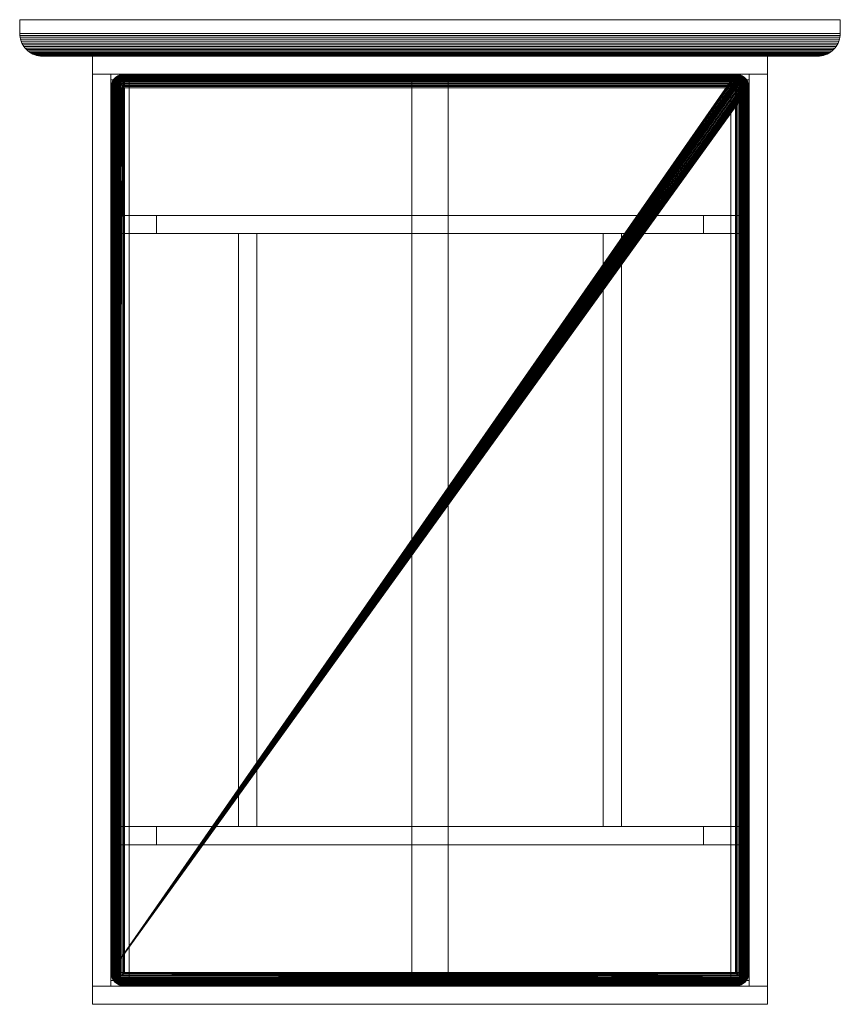
# Model space of a CAD drawing. Units: millimetres. Extents: x -160 to 1640, y 0 to 2159.
import ezdxf

# ---------------------------------------------------------------- set-up
doc = ezdxf.new("R2010")
doc.units = ezdxf.units.MM
doc.layers.add('BETTRAHMEN', color=4, linetype='Continuous', lineweight=9)
doc.layers.add('UNTERGESTELL', color=4, linetype='Continuous', lineweight=9)

msp = doc.modelspace()

# ---------------------------------------------------------------- meshes
at = {"layer": 'BETTRAHMEN'}
mesh = msp.add_polyface(dxfattribs=at)
corners = [(1590, 2079.2, 950), (-110, 2079.2, 950), (-110, 2079.2, 50), (1590, 2079.2, 50), (-160, 2129.2), (-160, 2159.2), (1640, 2159.2), (1640, 2129.2), (1640, 2159.2, 1000), (1640, 2129.2, 1000), (-114.4, 2079.4, 45.6), (1594.4, 2079.4, 45.6), (-118.7, 2080, 41.3), (1598.7, 2080, 41.3), (-122.9, 2080.9, 37.1), (1602.9, 2080.9, 37.1), (-127.1, 2082.3, 32.9), (1607.1, 2082.3, 32.9), (-131.1, 2083.9, 28.9), (1611.1, 2083.9, 28.9), (-135, 2085.9, 25), (1615, 2085.9, 25), (-138.7, 2088.3, 21.3), (1618.7, 2088.3, 21.3), (-142.1, 2090.9, 17.9), (1622.1, 2090.9, 17.9), (-145.4, 2093.9, 14.6), (1625.4, 2093.9, 14.6), (-148.3, 2097.1, 11.7), (1628.3, 2097.1, 11.7), (-151, 2100.6, 9), (1631, 2100.6, 9), (-153.3, 2104.2, 6.7), (1633.3, 2104.2, 6.7), (-155.3, 2108.1, 4.7), (1635.3, 2108.1, 4.7), (-157, 2112.1, 3), (1637, 2112.1, 3), (-158.3, 2116.3, 1.7), (1638.3, 2116.3, 1.7), (-159.2, 2120.6, 0.8), (1639.2, 2120.6, 0.8), (-159.8, 2124.9, 0.2), (1639.8, 2124.9, 0.2), (-160, 2159.2, 1000), (-160, 2129.2, 1000), (-159.8, 2124.9, 999.8), (1639.8, 2124.9, 999.8), (-159.2, 2120.6, 999.2), (1639.2, 2120.6, 999.2), (-158.3, 2116.3, 998.3), (1638.3, 2116.3, 998.3), (-157, 2112.1, 997), (1637, 2112.1, 997), (-155.3, 2108.1, 995.3), (1635.3, 2108.1, 995.3), (-153.3, 2104.2, 993.3), (1633.3, 2104.2, 993.3), (-151, 2100.6, 991), (1631, 2100.6, 991), (-148.3, 2097.1, 988.3), (1628.3, 2097.1, 988.3), (-145.4, 2093.9, 985.4), (1625.4, 2093.9, 985.4), (-142.1, 2090.9, 982.1), (1622.1, 2090.9, 982.1), (-138.7, 2088.3, 978.7), (1618.7, 2088.3, 978.7), (-135, 2085.9, 975), (1615, 2085.9, 975), (-131.1, 2083.9, 971.1), (1611.1, 2083.9, 971.1), (-127.1, 2082.3, 967.1), (1607.1, 2082.3, 967.1), (-122.9, 2080.9, 962.9), (1602.9, 2080.9, 962.9), (-118.7, 2080, 958.7), (1598.7, 2080, 958.7), (-114.4, 2079.4, 954.4), (1594.4, 2079.4, 954.4)]
mesh.append_faces([[corners[k] for k in face] for face in [(0, 1, 2, 3), (4, 5, 6, 7), (7, 6, 8, 9), (10, 11, 3, 2), (12, 13, 11, 10), (14, 15, 13, 12), (16, 17, 15, 14), (18, 19, 17, 16), (20, 21, 19, 18), (22, 23, 21, 20), (24, 25, 23, 22), (26, 27, 25, 24), (28, 29, 27, 26), (30, 31, 29, 28), (32, 33, 31, 30), (34, 35, 33, 32), (36, 37, 35, 34), (38, 39, 37, 36), (40, 41, 39, 38), (42, 43, 41, 40), (4, 7, 43, 42), (9, 8, 44, 45), (46, 47, 9, 45), (48, 49, 47, 46), (50, 51, 49, 48), (52, 53, 51, 50), (54, 55, 53, 52), (56, 57, 55, 54), (58, 59, 57, 56), (60, 61, 59, 58), (62, 63, 61, 60), (64, 65, 63, 62), (66, 67, 65, 64), (68, 69, 67, 66), (70, 71, 69, 68), (72, 73, 71, 70), (74, 75, 73, 72), (76, 77, 75, 74), (78, 79, 77, 76), (1, 0, 79, 78), (11, 79, 0, 3), (13, 77, 79, 11), (15, 75, 77, 13), (17, 73, 75, 15), (19, 71, 73, 17), (21, 69, 71, 19), (23, 67, 69, 21), (25, 65, 67, 23), (27, 63, 65, 25), (29, 61, 63, 27), (31, 59, 61, 29), (33, 57, 59, 31), (35, 55, 57, 33), (37, 53, 55, 35), (39, 51, 53, 37), (41, 49, 51, 39), (43, 47, 49, 41), (7, 9, 47, 43), (5, 4, 45, 44), (78, 10, 2, 1), (76, 12, 10, 78), (74, 14, 12, 76), (72, 16, 14, 74), (70, 18, 16, 72), (68, 20, 18, 70), (66, 22, 20, 68), (64, 24, 22, 66), (62, 26, 24, 64), (60, 28, 26, 62), (58, 30, 28, 60), (56, 32, 30, 58), (54, 34, 32, 56), (52, 36, 34, 54), (50, 38, 36, 52), (48, 40, 38, 50), (46, 42, 40, 48), (45, 4, 42, 46), (6, 5, 44, 8)]])
mesh = msp.add_polyface(dxfattribs=at)
corners = [(0, 2080, 100), (1480, 2080, 100), (1480, 2040, 100), (0, 2040, 100), (0, 2080, 350), (1480, 2080, 350), (1480, 2040, 350), (0, 2040, 350)]
mesh.append_faces([[corners[k] for k in face] for face in [(4, 5, 1, 0), (5, 6, 2, 1), (6, 7, 3, 2), (7, 4, 0, 3), (1, 2, 3, 0), (7, 6, 5, 4)]])
mesh = msp.add_polyface(dxfattribs=at)
corners = [(0, 40, 100), (40, 40, 100), (40, 2040, 100), (0, 2040, 100), (0, 40, 350), (40, 40, 350), (40, 2040, 350), (0, 2040, 350)]
mesh.append_faces([[corners[k] for k in face] for face in [(0, 1, 5, 4), (1, 2, 6, 5), (2, 3, 7, 6), (3, 0, 4, 7), (0, 3, 2, 1), (4, 5, 6, 7)]])
mesh = msp.add_polyface(dxfattribs=at)
corners = [(1410, 70, 440), (1410, 2010, 440), (70, 2010, 440), (70, 70, 440), (70, 40, 240), (1410, 40, 240), (1410, 40, 410), (70, 40, 410), (48.8, 48.8, 240), (48.8, 48.8, 431.2), (47, 50.7, 429.3), (47, 50.7, 240), (50.7, 47, 240), (50.7, 47, 429.3), (52.8, 45.4, 240), (52.8, 45.4, 427.2), (55, 44, 240), (55, 44, 425), (57.3, 42.8, 240), (57.3, 42.8, 422.7), (59.7, 41.8, 240), (59.7, 41.8, 420.3), (62.2, 41, 240), (62.2, 41, 417.8), (64.8, 40.5, 240), (64.8, 40.5, 415.2), (67.4, 40.1, 240), (67.4, 40.1, 412.6), (67.4, 2012.6, 439.9), (67.4, 67.4, 439.9), (64.8, 2015.2, 439.5), (64.8, 64.8, 439.5), (62.2, 2017.8, 439), (62.2, 62.2, 439), (59.7, 2020.3, 438.2), (59.7, 59.7, 438.2), (57.3, 2022.7, 437.2), (57.3, 57.3, 437.2), (55, 2025, 436), (55, 55, 436), (52.8, 2027.2, 434.6), (52.8, 52.8, 434.6), (50.7, 2029.3, 433), (50.7, 50.7, 433), (48.8, 2031.2, 431.2), (47, 2029.3, 429.3), (1412.6, 67.4, 439.9), (1412.6, 2012.6, 439.9), (1415.2, 64.8, 439.5), (1415.2, 2015.2, 439.5), (1417.8, 62.2, 439), (1417.8, 2017.8, 439), (1420.3, 59.7, 438.2), (1420.3, 2020.3, 438.2), (1422.7, 57.3, 437.2), (1422.7, 2022.7, 437.2), (1425, 55, 436), (1425, 2025, 436), (1427.2, 52.8, 434.6), (1427.2, 2027.2, 434.6), (1429.3, 50.7, 433), (1429.3, 2029.3, 433), (1431.2, 48.8, 431.2), (1431.2, 2031.2, 431.2), (1433, 50.7, 429.3), (1433, 2029.3, 429.3), (1412.6, 40.1, 240), (1412.6, 40.1, 412.6), (1415.2, 40.5, 240), (1415.2, 40.5, 415.2), (1417.8, 41, 240), (1417.8, 41, 417.8), (1420.3, 41.8, 240), (1420.3, 41.8, 420.3), (1422.7, 42.8, 240), (1422.7, 42.8, 422.7), (1425, 44, 240), (1425, 44, 425), (1427.2, 45.4, 240), (1427.2, 45.4, 427.2), (1429.3, 47, 240), (1429.3, 47, 429.3), (1431.2, 48.8, 240), (1433, 50.7, 240), (40, 2010, 240), (40, 70, 240), (40, 70, 410), (40, 2010, 410), (40.1, 2012.6, 412.6), (40.1, 2012.6, 240), (40.5, 2015.2, 415.2), (40.5, 2015.2, 240), (41, 2017.8, 417.8), (41, 2017.8, 240), (41.8, 2020.3, 420.3), (41.8, 2020.3, 240), (42.8, 2022.7, 422.7), (42.8, 2022.7, 240), (44, 2025, 425), (44, 2025, 240), (45.4, 2027.2, 427.2), (45.4, 2027.2, 240), (47, 2029.3, 240), (48.8, 2031.2, 240), (50.7, 2033, 429.3), (50.7, 2033, 240), (1429.3, 2033, 429.3), (40.1, 67.4, 240), (40.1, 67.4, 412.6), (40.5, 64.8, 240), (40.5, 64.8, 415.2), (41, 62.2, 240), (41, 62.2, 417.8), (41.8, 59.7, 240), (41.8, 59.7, 420.3), (42.8, 57.3, 240), (42.8, 57.3, 422.7), (44, 55, 240), (44, 55, 425), (45.4, 52.8, 240), (45.4, 52.8, 427.2), (1410, 2040, 240), (70, 2040, 240), (70, 2040, 410), (1410, 2040, 410), (1412.6, 2039.9, 412.6), (1412.6, 2039.9, 240), (1415.2, 2039.5, 415.2), (1415.2, 2039.5, 240), (1417.8, 2039, 417.8), (1417.8, 2039, 240), (1420.3, 2038.2, 420.3), (1420.3, 2038.2, 240), (1422.7, 2037.2, 422.7), (1422.7, 2037.2, 240), (1425, 2036, 425), (1425, 2036, 240), (1427.2, 2034.6, 427.2), (1427.2, 2034.6, 240), (1429.3, 2033, 240), (1431.2, 2031.2, 240), (1433, 2029.3, 240), (52.8, 2034.6, 427.2), (52.8, 2034.6, 240), (55, 2036, 425), (55, 2036, 240), (57.3, 2037.2, 422.7), (57.3, 2037.2, 240), (59.7, 2038.2, 420.3), (59.7, 2038.2, 240), (62.2, 2039, 417.8), (62.2, 2039, 240), (64.8, 2039.5, 415.2), (64.8, 2039.5, 240), (67.4, 2039.9, 412.6), (67.4, 2039.9, 240), (1440, 70, 240), (1440, 2010, 240), (1440, 2010, 410), (1440, 70, 410), (1434.6, 2027.2, 427.2), (1434.6, 2027.2, 240), (1436, 2025, 425), (1436, 2025, 240), (1437.2, 2022.7, 422.7), (1437.2, 2022.7, 240), (1438.2, 2020.3, 420.3), (1438.2, 2020.3, 240), (1439, 2017.8, 417.8), (1439, 2017.8, 240), (1439.5, 2015.2, 415.2), (1439.5, 2015.2, 240), (1439.9, 2012.6, 412.6), (1439.9, 2012.6, 240), (1434.6, 52.8, 240), (1434.6, 52.8, 427.2), (1436, 55, 240), (1436, 55, 425), (1437.2, 57.3, 240), (1437.2, 57.3, 422.7), (1438.2, 59.7, 240), (1438.2, 59.7, 420.3), (1439, 62.2, 240), (1439, 62.2, 417.8), (1439.5, 64.8, 240), (1439.5, 64.8, 415.2), (1439.9, 67.4, 240), (1439.9, 67.4, 412.6)]
mesh.append_faces([[corners[k] for k in face] for face in [(0, 1, 2, 3), (4, 5, 6, 7), (8, 9, 10, 11), (12, 13, 9, 8), (14, 15, 13, 12), (16, 17, 15, 14), (18, 19, 17, 16), (20, 21, 19, 18), (22, 23, 21, 20), (24, 25, 23, 22), (26, 27, 25, 24), (4, 7, 27, 26), (28, 29, 3, 2), (30, 31, 29, 28), (32, 33, 31, 30), (34, 35, 33, 32), (36, 37, 35, 34), (38, 39, 37, 36), (40, 41, 39, 38), (42, 43, 41, 40), (44, 9, 43, 42), (45, 10, 9, 44), (46, 47, 1, 0), (48, 49, 47, 46), (50, 51, 49, 48), (52, 53, 51, 50), (54, 55, 53, 52), (56, 57, 55, 54), (58, 59, 57, 56), (60, 61, 59, 58), (62, 63, 61, 60), (64, 65, 63, 62), (66, 67, 6, 5), (68, 69, 67, 66), (70, 71, 69, 68), (72, 73, 71, 70), (74, 75, 73, 72), (76, 77, 75, 74), (78, 79, 77, 76), (80, 81, 79, 78), (82, 62, 81, 80), (83, 64, 62, 82), (29, 46, 0, 3), (31, 48, 46, 29), (33, 50, 48, 31), (35, 52, 50, 33), (37, 54, 52, 35), (39, 56, 54, 37), (41, 58, 56, 39), (43, 60, 58, 41), (9, 62, 60, 43), (13, 81, 62, 9), (15, 79, 81, 13), (17, 77, 79, 15), (19, 75, 77, 17), (21, 73, 75, 19), (23, 71, 73, 21), (25, 69, 71, 23), (27, 67, 69, 25), (7, 6, 67, 27), (84, 85, 86, 87), (88, 89, 84, 87), (90, 91, 89, 88), (92, 93, 91, 90), (94, 95, 93, 92), (96, 97, 95, 94), (98, 99, 97, 96), (100, 101, 99, 98), (45, 102, 101, 100), (44, 103, 102, 45), (104, 105, 103, 44), (47, 28, 2, 1), (49, 30, 28, 47), (51, 32, 30, 49), (53, 34, 32, 51), (55, 36, 34, 53), (57, 38, 36, 55), (59, 40, 38, 57), (61, 42, 40, 59), (63, 44, 42, 61), (106, 104, 44, 63), (107, 108, 86, 85), (109, 110, 108, 107), (111, 112, 110, 109), (113, 114, 112, 111), (115, 116, 114, 113), (117, 118, 116, 115), (119, 120, 118, 117), (11, 10, 120, 119), (100, 120, 10, 45), (98, 118, 120, 100), (96, 116, 118, 98), (94, 114, 116, 96), (92, 112, 114, 94), (90, 110, 112, 92), (88, 108, 110, 90), (87, 86, 108, 88), (121, 122, 123, 124), (125, 126, 121, 124), (127, 128, 126, 125), (129, 130, 128, 127), (131, 132, 130, 129), (133, 134, 132, 131), (135, 136, 134, 133), (137, 138, 136, 135), (106, 139, 138, 137), (63, 140, 139, 106), (65, 141, 140, 63), (142, 143, 105, 104), (144, 145, 143, 142), (146, 147, 145, 144), (148, 149, 147, 146), (150, 151, 149, 148), (152, 153, 151, 150), (154, 155, 153, 152), (123, 122, 155, 154), (137, 142, 104, 106), (135, 144, 142, 137), (133, 146, 144, 135), (131, 148, 146, 133), (129, 150, 148, 131), (127, 152, 150, 129), (125, 154, 152, 127), (124, 123, 154, 125), (156, 157, 158, 159), (160, 161, 141, 65), (162, 163, 161, 160), (164, 165, 163, 162), (166, 167, 165, 164), (168, 169, 167, 166), (170, 171, 169, 168), (172, 173, 171, 170), (158, 157, 173, 172), (174, 175, 64, 83), (176, 177, 175, 174), (178, 179, 177, 176), (180, 181, 179, 178), (182, 183, 181, 180), (184, 185, 183, 182), (186, 187, 185, 184), (156, 159, 187, 186), (175, 160, 65, 64), (177, 162, 160, 175), (179, 164, 162, 177), (181, 166, 164, 179), (183, 168, 166, 181), (185, 170, 168, 183), (187, 172, 170, 185), (159, 158, 172, 187)]])
mesh.append_faces([[corners[k] for k in face] for face in [(85, 109, 107)]], dxfattribs={"vtx0": -1})
mesh.append_faces([[corners[k] for k in face] for face in [(85, 89, 91), (85, 91, 93), (85, 93, 95), (85, 95, 97), (85, 97, 99), (85, 99, 101), (85, 101, 102), (85, 102, 103), (85, 103, 105), (85, 105, 143), (85, 143, 145), (85, 145, 147), (85, 147, 149), (85, 149, 151), (85, 151, 153), (85, 153, 155), (85, 155, 122), (85, 122, 121), (85, 121, 126), (85, 126, 128), (85, 128, 130), (85, 130, 132), (85, 132, 134), (85, 134, 136), (85, 136, 138), (85, 138, 139), (85, 139, 140), (85, 140, 141), (85, 141, 161), (85, 161, 163), (85, 163, 165), (85, 165, 167), (85, 167, 169), (85, 169, 171), (85, 171, 173), (85, 173, 157), (85, 157, 156), (85, 156, 186), (85, 186, 184), (85, 184, 182), (85, 182, 180), (85, 180, 178), (85, 178, 176), (85, 176, 174), (85, 174, 83), (85, 83, 82), (85, 82, 80), (85, 80, 78), (85, 78, 76), (85, 76, 74), (85, 74, 72), (85, 72, 70), (85, 70, 68), (85, 68, 66), (85, 66, 5), (85, 5, 4), (85, 4, 26), (85, 26, 24), (85, 24, 22), (85, 22, 20), (85, 20, 18), (85, 18, 16), (85, 16, 14), (85, 14, 12), (85, 12, 8), (85, 8, 11), (85, 11, 119), (85, 119, 117), (85, 117, 115), (85, 115, 113), (85, 113, 111), (85, 111, 109)]], dxfattribs={"vtx0": -1, "vtx2": -1})
mesh.append_faces([[corners[k] for k in face] for face in [(85, 84, 89)]], dxfattribs={"vtx2": -1})
mesh = msp.add_polyface(dxfattribs=at)
corners = [(1480, 40, 100), (1440, 40, 100), (1440, 2040, 100), (1480, 2040, 100), (1480, 40, 350), (1440, 40, 350), (1440, 2040, 350), (1480, 2040, 350)]
mesh.append_faces([[corners[k] for k in face] for face in [(4, 5, 1, 0), (5, 6, 2, 1), (6, 7, 3, 2), (7, 4, 0, 3), (1, 2, 3, 0), (7, 6, 5, 4)]])
mesh = msp.add_polyface(dxfattribs=at)
corners = [(0, 0, 100), (1480, 0, 100), (1480, 40, 100), (0, 40, 100), (0, 0, 350), (1480, 0, 350), (1480, 40, 350), (0, 40, 350)]
mesh.append_faces([[corners[k] for k in face] for face in [(0, 1, 5, 4), (1, 2, 6, 5), (2, 3, 7, 6), (3, 0, 4, 7), (0, 3, 2, 1), (4, 5, 6, 7)]])
at = {"layer": 'UNTERGESTELL'}
mesh = msp.add_polyface(dxfattribs=at)
corners = [(40, 52.5, 190), (80, 52.5, 190), (80, 52.5, 150), (40, 52.5, 150), (40, 2027.5, 190), (80, 2027.5, 190), (80, 2027.5, 150), (40, 2027.5, 150)]
mesh.append_faces([[corners[k] for k in face] for face in [(0, 1, 5, 4), (1, 2, 6, 5), (2, 3, 7, 6), (3, 0, 4, 7), (0, 3, 2, 1), (4, 5, 6, 7)]])
mesh = msp.add_polyface(dxfattribs=at)
corners = [(700, 52.5, 190), (780, 52.5, 190), (780, 52.5, 150), (700, 52.5, 150), (700, 2027.5, 190), (780, 2027.5, 190), (780, 2027.5, 150), (700, 2027.5, 150)]
mesh.append_faces([[corners[k] for k in face] for face in [(0, 1, 5, 4), (1, 2, 6, 5), (2, 3, 7, 6), (3, 0, 4, 7), (0, 3, 2, 1), (4, 5, 6, 7)]])
mesh = msp.add_polyface(dxfattribs=at)
corners = [(1440, 52.5, 190), (1400, 52.5, 190), (1400, 52.5, 150), (1440, 52.5, 150), (1440, 2027.5, 190), (1400, 2027.5, 190), (1400, 2027.5, 150), (1440, 2027.5, 150)]
mesh.append_faces([[corners[k] for k in face] for face in [(4, 5, 1, 0), (5, 6, 2, 1), (6, 7, 3, 2), (7, 4, 0, 3), (1, 2, 3, 0), (7, 6, 5, 4)]])
mesh = msp.add_polyface(dxfattribs=at)
corners = [(40, 1730, 110), (1440, 1730, 110), (1440, 1730, 150), (40, 1730, 150), (1440, 1690, 110), (1440, 1690, 150), (40, 1690, 110), (40, 1690, 150), (140, 1730), (1340, 1730), (1340, 1690), (140, 1690)]
mesh.append_faces([[corners[k] for k in face] for face in [(2, 5, 4, 1), (7, 3, 0, 6), (1, 4, 10, 9), (6, 0, 8, 11), (7, 5, 2, 3), (9, 10, 11, 8)]])
mesh.append_faces([[corners[k] for k in face] for face in [(9, 2, 1), (11, 7, 6)]], dxfattribs={"vtx0": -1})
mesh.append_faces([[corners[k] for k in face] for face in [(9, 0, 3), (9, 3, 2), (11, 4, 5), (11, 5, 7)]], dxfattribs={"vtx0": -1, "vtx2": -1})
mesh.append_faces([[corners[k] for k in face] for face in [(9, 8, 0), (11, 10, 4)]], dxfattribs={"vtx2": -1})
mesh = msp.add_polyface(dxfattribs=at)
corners = [(320, 390, 70), (360, 390, 70), (360, 1690, 70), (320, 1690, 70), (320, 390, 150), (360, 390, 150), (360, 1690, 150), (320, 1690, 150)]
mesh.append_faces([[corners[k] for k in face] for face in [(0, 1, 5, 4), (1, 2, 6, 5), (2, 3, 7, 6), (3, 0, 4, 7), (0, 3, 2, 1), (4, 5, 6, 7)]])
mesh = msp.add_polyface(dxfattribs=at)
corners = [(1160, 390, 70), (1120, 390, 70), (1120, 1690, 70), (1160, 1690, 70), (1160, 390, 150), (1120, 390, 150), (1120, 1690, 150), (1160, 1690, 150)]
mesh.append_faces([[corners[k] for k in face] for face in [(4, 5, 1, 0), (5, 6, 2, 1), (6, 7, 3, 2), (7, 4, 0, 3), (1, 2, 3, 0), (7, 6, 5, 4)]])
mesh = msp.add_polyface(dxfattribs=at)
corners = [(40, 350, 110), (1440, 350, 110), (1440, 350, 150), (40, 350, 150), (1440, 390, 110), (1440, 390, 150), (40, 390, 110), (40, 390, 150), (140, 350), (1340, 350), (1340, 390), (140, 390)]
mesh.append_faces([[corners[k] for k in face] for face in [(1, 4, 5, 2), (6, 0, 3, 7), (9, 10, 4, 1), (11, 8, 0, 6), (3, 2, 5, 7), (8, 11, 10, 9)]])
mesh.append_faces([[corners[k] for k in face] for face in [(1, 8, 9), (6, 10, 11)]], dxfattribs={"vtx0": -1})
mesh.append_faces([[corners[k] for k in face] for face in [(1, 3, 0), (1, 0, 8), (6, 5, 4), (6, 4, 10)]], dxfattribs={"vtx0": -1, "vtx2": -1})
mesh.append_faces([[corners[k] for k in face] for face in [(1, 2, 3), (6, 7, 5)]], dxfattribs={"vtx2": -1})

doc.saveas('drawing.dxf')
